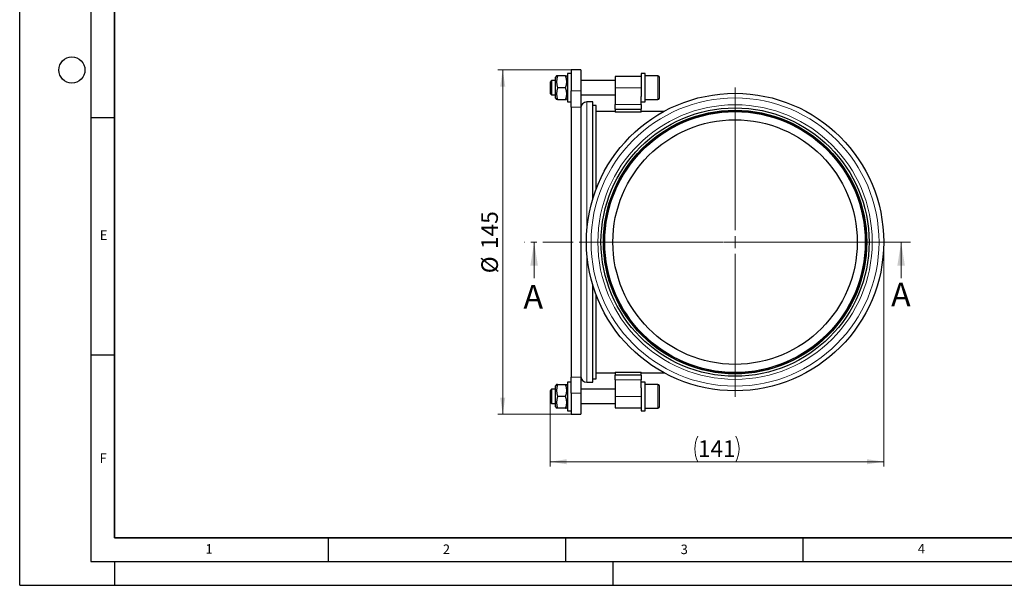
# Model space of a CAD drawing. Units: millimetres. Extents: x 0 to 420, y 0 to 297.
# Drawn here: x 0 to 207, y 0 to 119 of the extents above; entities that cross this region are included whole.
import ezdxf

# ---------------------------------------------------------------- set-up
doc = ezdxf.new("R2010")
doc.units = ezdxf.units.MM
doc.linetypes.add('CENTER', pattern=[10.16, 6.35, -1.27, 1.27, -1.27])
doc.layers.add('LINIEN-DICK', color=7, linetype='Continuous', lineweight=35)
doc.layers.add('LINIEN-DÜNN', color=7, linetype='Continuous')
doc.layers.add('VORLAGE_TEXT', color=7, linetype='Continuous')
doc.styles.add('SLDTEXTSTYLE0', font='TXT', dxfattribs={"width": 0.605})
doc.dimstyles.new('SLDDIMSTYLE0', dxfattribs={"dimtxt": 3.5, "dimasz": 3.5, "dimexe": 0, "dimexo": 0.0625, "dimgap": 0.875, "dimtad": 1, "dimlfac": 2, "dimrnd": 1e-09, "dimzin": 12, "dimdsep": 46, "dimtxsty": 'SLDTEXTSTYLE0', "dimsah": 1, "dimcen": 0.09, "dimadec": 0, "dimazin": 3, "dimtfac": 1, "dimtdec": 3, "dimtofl": 0, "dimtmove": 0, "dimatfit": 3, "dimfxl": 0, "dimfrac": 2, "dimtolj": 1, "dimtzin": 12, "dimarcsym": 0})
doc.dimstyles.new('SLDDIMSTYLE1', dxfattribs={"dimtxt": 3.5, "dimasz": 3.5, "dimexe": 0, "dimexo": 0.0625, "dimgap": 0.875, "dimtad": 1, "dimdec": 0, "dimlfac": 2, "dimrnd": 1e-09, "dimzin": 12, "dimdsep": 46, "dimtxsty": 'SLDTEXTSTYLE0', "dimsah": 1, "dimcen": 0.09, "dimadec": 0, "dimazin": 3, "dimtfac": 1, "dimtdec": 3, "dimtofl": 0, "dimtmove": 0, "dimatfit": 3, "dimfxl": 0, "dimfrac": 2, "dimtolj": 1, "dimtzin": 12, "dimarcsym": 0})

# ---------------------------------------------------------------- blocks, each defined once
blk = doc.blocks.new('_D')
at = {"color": 7, "linetype": 'Continuous', "lineweight": 0}
for p, q in [((116.14, 108.52), (100.79, 108.52)), ((101.79, 108.52), (101.79, 36.02)), ((116.14, 36.02), (100.79, 36.02))]:
    blk.add_line(p, q, dxfattribs=at)
at = {"color": 7, "linetype": 'Continuous', "lineweight": 18}
for points in [[(101.79, 108.52), (101.26, 105.02), (102.33, 105.02)], [(101.79, 36.02), (102.33, 39.52), (101.26, 39.52)]]:
    blk.add_solid(points, dxfattribs=at)
at = {"color": 7, "linetype": 'Continuous', "lineweight": 18, "char_height": 3.5, "attachment_point": 1, "rotation": 90, "style": 'SLDTEXTSTYLE0'}
for s, insert in [('145', (97.27, 70.81)), ('%%c', (97.28, 65.7))]:
    blk.add_mtext(s, dxfattribs=dict(at, insert=insert))
blk = doc.blocks.new('_D_1')
at = {"color": 7, "linetype": 'Continuous', "lineweight": 0}
for p, q in [((182.07, 72.17), (182.07, 25.02)), ((111.79, 38.47), (111.79, 25.02)), ((111.79, 26.02), (182.07, 26.02))]:
    blk.add_line(p, q, dxfattribs=at)
at = {"color": 7, "linetype": 'Continuous', "lineweight": 18}
for centre, start, end in [((148.29, 28.7), 153.4349, 206.5651), ((145.57, 28.7), 333.4349, 26.5651)]:
    blk.add_arc(centre, 6.01, start, end, dxfattribs=at)
for points in [[(111.79, 26.02), (115.29, 25.48), (115.29, 26.55)], [(182.07, 26.02), (178.57, 26.55), (178.57, 25.48)]]:
    blk.add_solid(points, dxfattribs=at)
at = {"color": 7, "linetype": 'Continuous', "lineweight": 18, "insert": (142.92, 30.53), "char_height": 3.5, "attachment_point": 1, "style": 'SLDTEXTSTYLE0'}
blk.add_mtext('141', dxfattribs=at)
blk = doc.blocks.new('SW_CENTERMARKSYMBOL_0')
at = {"color": 0, "linetype": 'Continuous', "lineweight": 18}
for p, q in [((0, 2.5), (0, 32.575)), ((-2.5, 0), (-32.575, 0)), ((0, 0), (-1.25, 0)), ((0, 0), (0, 1.25)), ((0, 0), (0, -1.25)), ((0, 0), (1.25, 0)), ((2.5, 0), (32.575, 0)), ((0, -2.5), (0, -32.575))]:
    blk.add_line(p, q, dxfattribs=at)

msp = doc.modelspace()

# ---------------------------------------------------------------- linework, layer by layer
at = {"color": 7, "linetype": 'Continuous', "lineweight": 25}
for p, q in [((118.2447, 108.5163), (116.2447, 108.5163)), ((116.2447, 108.5163), (116.2447, 104.0913)), ((118.2447, 108.5163), (118.2447, 104.0913)), ((112.1015, 106.2663), (111.7947, 105.9596)), ((111.7947, 105.9596), (111.7947, 103.573)), ((112.9447, 106.2663), (112.1015, 106.2663)), ((112.1015, 106.2663), (112.1015, 103.2663)), ((113.1179, 107.2663), (112.9447, 106.9663)), ((112.9447, 102.5663), (112.9447, 106.9663)), ((113.3412, 107.2663), (113.1259, 107.2663)), ((115.0482, 107.2663), (113.3412, 107.2663)), ((115.0482, 107.2663), (115.2703, 107.2663)), ((115.4447, 106.9663), (115.2715, 107.2663)), ((116.2447, 107.7663), (115.4447, 107.7663)), ((115.4447, 107.7663), (115.4447, 104.7663)), ((125.4947, 106.2663), (118.2447, 106.2663)), ((130.9947, 107.1413), (125.4947, 107.1413)), ((125.4947, 107.1413), (125.4947, 104.7663)), ((131.7947, 107.7663), (130.9947, 107.7663)), ((130.9947, 107.7663), (130.9947, 102.9334)), ((131.7947, 101.7663), (131.7947, 107.7663)), ((134.4947, 107.2663), (131.7947, 107.2663)), ((134.7947, 102.5663), (134.7947, 106.9663)), ((115.0482, 104.7663), (113.3412, 104.7663)), ((115.4447, 104.7663), (115.4447, 101.7663)), ((116.2447, 100.6964), (116.2447, 104.0913)), ((118.2447, 104.0913), (118.2447, 100.6964)), ((125.4947, 104.7663), (125.4947, 101.2663)), ((111.7947, 103.573), (112.1015, 103.2663)), ((112.1015, 103.2663), (112.9447, 103.2663)), ((112.9447, 102.5663), (113.1179, 102.2663)), ((113.3412, 102.2663), (113.1192, 102.2663)), ((113.3412, 102.2663), (115.0482, 102.2663)), ((115.0482, 102.2663), (115.2636, 102.2663)), ((115.2715, 102.2663), (115.4447, 102.5663)), ((115.4447, 101.7663), (116.2447, 101.7663)), ((118.2447, 103.2663), (125.4947, 103.2663)), ((120.7447, 101.7663), (119.4947, 101.7663)), ((120.7447, 81.2805), (120.7447, 101.7663)), ((130.9947, 101.2663), (130.9947, 102.9334)), ((130.9947, 101.7663), (131.7947, 101.7663)), ((131.7947, 102.2663), (134.4947, 102.2663)), ((116.2447, 100.6964), (116.2447, 43.8362)), ((118.2447, 100.6964), (118.2447, 43.8362)), ((121.4947, 101.042), (120.7447, 101.042)), ((121.4947, 83.4776), (121.4947, 101.042)), ((125.4947, 99.7663), (121.4947, 99.7663)), ((125.4947, 100.2663), (125.4947, 101.2663)), ((125.4947, 100.2663), (130.9947, 100.2663)), ((125.4947, 100.2663), (125.4947, 99.6413)), ((130.9947, 99.6413), (125.4947, 99.6413)), ((130.9947, 101.2663), (130.9947, 100.2663)), ((130.9947, 99.6413), (130.9947, 100.2663)), ((135.817, 99.7663), (130.9947, 99.7663)), ((120.7447, 42.7663), (120.7447, 63.2521)), ((121.4947, 43.4905), (121.4947, 61.055)), ((116.2447, 40.4413), (116.2447, 43.8362)), ((118.2447, 43.8362), (118.2447, 40.4413)), ((121.4947, 44.7663), (125.4947, 44.7663)), ((125.4947, 44.8913), (125.4947, 44.2663)), ((125.4947, 44.8913), (130.9947, 44.8913)), ((130.9947, 44.2663), (125.4947, 44.2663)), ((125.4947, 43.2663), (125.4947, 44.2663)), ((130.9947, 44.2663), (130.9947, 44.8913)), ((130.9947, 44.7663), (135.7931, 44.7663)), ((130.9947, 44.2663), (130.9947, 43.2663)), ((113.1199, 42.2698), (112.9447, 41.9663)), ((112.9447, 37.861), (112.9447, 41.9663)), ((113.3412, 42.2663), (113.1259, 42.2663)), ((113.3412, 42.2663), (115.0482, 42.2663)), ((115.0482, 42.2663), (115.2703, 42.2663)), ((115.4447, 41.9663), (115.2695, 42.2698)), ((116.2447, 42.7663), (115.4447, 42.7663)), ((115.4447, 42.7663), (115.4447, 36.7663)), ((119.4947, 42.7663), (120.7447, 42.7663)), ((120.7447, 43.4905), (121.4947, 43.4905)), ((125.4947, 43.2663), (125.4947, 39.7663)), ((130.9947, 41.5992), (130.9947, 43.2663)), ((131.7947, 42.7663), (130.9947, 42.7663)), ((130.9947, 41.5992), (130.9947, 36.7663)), ((131.7947, 36.7663), (131.7947, 42.7663)), ((134.4947, 42.2663), (131.7947, 42.2663)), ((134.7947, 37.5663), (134.7947, 41.9663)), ((112.1015, 41.2663), (111.7947, 40.9596)), ((111.7947, 40.9596), (111.7947, 38.573)), ((112.9447, 41.2663), (112.1015, 41.2663)), ((112.1015, 41.2663), (112.1015, 38.2663)), ((115.0482, 39.7663), (113.3412, 39.7663)), ((116.2447, 40.4413), (116.2447, 36.0163)), ((125.4947, 41.2663), (118.2447, 41.2663)), ((118.2447, 40.4413), (118.2447, 36.0163)), ((125.4947, 39.7663), (125.4947, 37.3913)), ((111.7947, 38.573), (112.1015, 38.2663)), ((112.1015, 38.2663), (112.9447, 38.2663)), ((112.9447, 37.5663), (112.9447, 37.861)), ((112.9447, 37.5663), (113.1199, 37.2628)), ((115.2695, 37.2628), (115.4447, 37.5663)), ((118.2447, 38.2663), (125.4947, 38.2663)), ((125.4947, 37.3913), (130.9947, 37.3913)), ((113.3412, 37.2663), (113.1192, 37.2663)), ((115.0482, 37.2663), (113.3412, 37.2663)), ((115.0482, 37.2663), (115.2635, 37.2663)), ((115.4447, 36.7663), (116.2447, 36.7663)), ((116.2447, 36.0163), (118.2447, 36.0163)), ((130.9947, 36.7663), (131.7947, 36.7663)), ((131.7947, 37.2663), (134.4947, 37.2663))]:
    msp.add_line(p, q, dxfattribs=at)
at = {"color": 8, "linetype": 'Continuous', "lineweight": 18}
for p, q in [((134.4947, 102.2663), (134.4947, 107.2663)), ((116.2447, 104.0913), (118.2447, 104.0913)), ((125.4947, 104.7663), (130.9947, 104.7663)), ((119.4947, 74.4327), (119.4947, 101.7663)), ((118.2447, 100.6964), (116.2447, 100.6964)), ((125.4947, 101.2663), (130.9947, 101.2663)), ((119.4947, 42.7663), (119.4947, 70.0999)), ((116.2447, 43.8362), (118.2447, 43.8362)), ((130.9947, 43.2663), (125.4947, 43.2663)), ((134.4947, 37.2663), (134.4947, 42.2663)), ((118.2447, 40.4413), (116.2447, 40.4413)), ((130.9947, 39.7663), (125.4947, 39.7663))]:
    msp.add_line(p, q, dxfattribs=at)
at = {"color": 7, "linetype": 'CENTER', "lineweight": 18}
msp.add_line((187.7446, 72.2663), (106.407, 72.2663), dxfattribs=at)
at = {"color": 7, "linetype": 'Continuous', "lineweight": 18}
for p, q in [((108.407, 64.6663), (108.407, 72.2663)), ((185.7446, 64.6663), (185.7446, 72.2663))]:
    msp.add_line(p, q, dxfattribs=at)
at = {"color": 7, "linetype": 'Continuous', "lineweight": 25}
for radius in [31.325, 28.25, 27.75, 27.4666, 25.7486]:
    msp.add_circle((150.7447, 72.2663), radius, dxfattribs=at)
at = {"color": 8, "linetype": 'Continuous', "lineweight": 18}
for radius in [30.3405, 28.9063, 27.6236, 27.4525]:
    msp.add_circle((150.7447, 72.2663), radius, dxfattribs=at)
at = {"color": 7, "linetype": 'Continuous', "lineweight": 25}
for centre, radius, start, end in [((116.7947, 106.0163), 3.6727, 160.101872, 199.898128), ((111.5948, 106.0163), 3.6727, 340.101871, 19.898129), ((134.4947, 106.9663), 0.3, 0, 90), ((116.7947, 103.5163), 3.6727, 160.101871, 199.898129), ((111.5948, 103.5163), 3.6727, 340.101871, 19.898128), ((119.4947, 100.5163), 1.25, 90, 180), ((134.4947, 102.5663), 0.3, 270, 0), ((119.4947, 44.0163), 1.25, 180, 270), ((116.7947, 41.0163), 3.6727, 160.101872, 199.898128), ((111.5948, 41.0163), 3.6727, 340.101871, 19.89813), ((134.4947, 41.9663), 0.3, 0, 90), ((116.7947, 38.5163), 3.6727, 160.101871, 199.89813), ((111.5948, 38.5163), 3.6727, 340.101872, 19.898128), ((134.4947, 37.5663), 0.3, 270, 0)]:
    msp.add_arc(centre, radius, start, end, dxfattribs=at)
at = {"color": 7, "linetype": 'Continuous', "lineweight": 18}
for points in [[(108.407, 72.2663), (107.607, 67.2663), (109.207, 67.2663)], [(185.7446, 72.2663), (184.9446, 67.2663), (186.5446, 67.2663)]]:
    msp.add_solid(points, dxfattribs=at)
at = {"layer": 'LINIEN-DICK'}
for p, q in [((20, 287), (20, 10)), ((20, 10), (415, 10))]:
    msp.add_line(p, q, dxfattribs=at)
at = {"layer": 'LINIEN-DÜNN'}
for p, q in [((0, 0), (0, 297)), ((15, 292), (15, 5)), ((15, 98.5), (20, 98.5)), ((15, 48.5), (20, 48.5)), ((65, 10), (65, 5)), ((115, 10), (115, 5)), ((165, 10), (165, 5)), ((15, 5), (415, 5)), ((20, 5), (20, 0)), ((125, 5), (125, 0)), ((0, 0), (420, 0))]:
    msp.add_line(p, q, dxfattribs=at)
msp.add_circle((11, 108.5), 2.75, dxfattribs=at)

# ---------------------------------------------------------------- block references
at = {"color": 7, "linetype": 'Continuous', "lineweight": 0}
msp.add_blockref('SW_CENTERMARKSYMBOL_0', (150.7447, 72.2663), dxfattribs=at)

# ---------------------------------------------------------------- texts
at = {"color": 7, "linetype": 'Continuous', "char_height": 5, "attachment_point": 1, "style": 'SLDTEXTSTYLE0'}
for insert in [(106.1493, 63.2432), (183.6209, 63.7047)]:
    msp.add_mtext('A', dxfattribs=dict(at, insert=insert))
at = {"layer": 'VORLAGE_TEXT', "char_height": 2, "attachment_point": 2, "style": 'SLDTEXTSTYLE0'}
for s, insert in [('E', (17.6898, 74.7268)), ('F', (17.5937, 27.7733)), ('1', (39.9009, 8.6623)), ('2', (89.9334, 8.5904)), ('3', (140.0453, 8.5647)), ('4', (190.0227, 8.7073))]:
    msp.add_mtext(s, dxfattribs=dict(at, insert=insert))

# ---------------------------------------------------------------- dimensions: what is measured, and where the dimension line sits
at = {"color": 7, "linetype": 'Continuous', "lineweight": 18}
for base, p1, p2, angle, text, dimstyle, picture, middle in [((101.7947, 36.0163), (116.2447, 108.5163), (116.2447, 36.0163), 90, '%%c<>', 'SLDDIMSTYLE0', '_D', (101.7947, 72.2663)), ((182.0697, 26.0163), (111.7947, 38.573), (182.0697, 72.2663), 0, '(<>)', 'SLDDIMSTYLE1', '_D_1', (146.9322, 26.0163))]:
    dim = msp.add_linear_dim(base=base, p1=p1, p2=p2, angle=angle, text=text, dimstyle=dimstyle, dxfattribs=at)
    dim.commit()
    dim.dimension.update_dxf_attribs({"geometry": picture, "text_midpoint": middle, "dimtype": 160})

doc.saveas('drawing.dxf')
